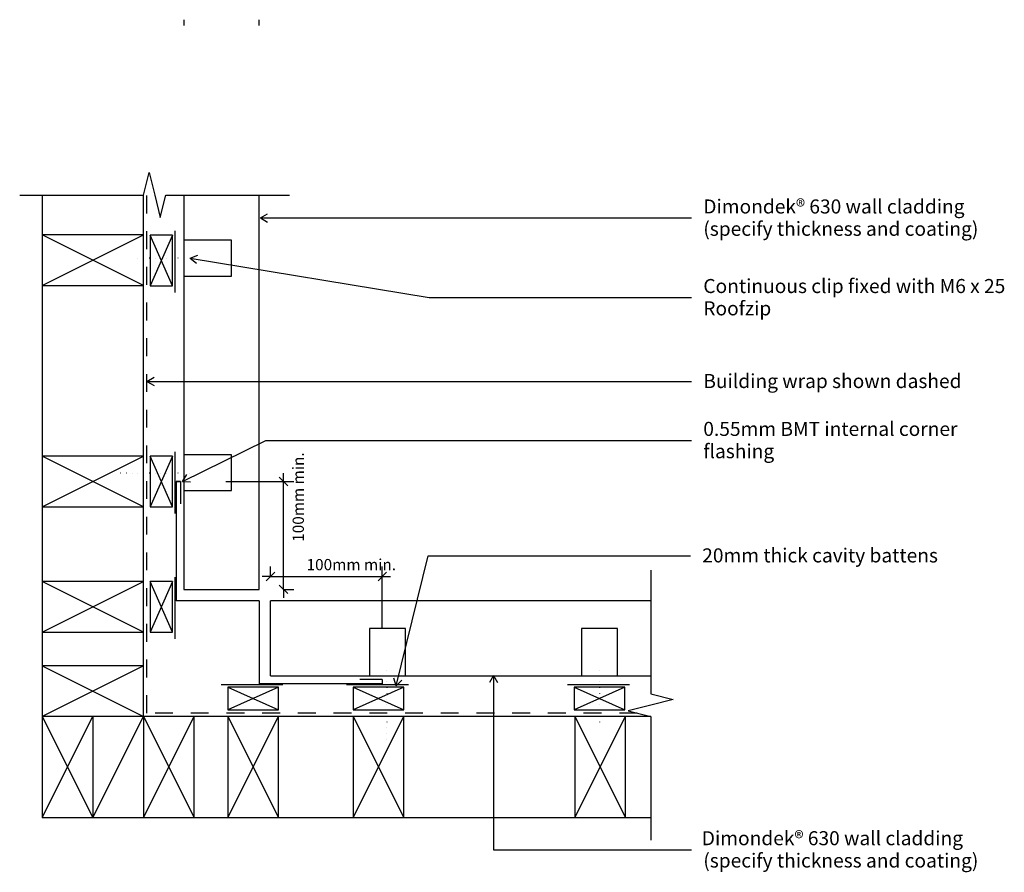
# Model space of a CAD drawing. Units: millimetres. Extents: x -435 to 440, y -380 to 379.
import ezdxf

# ---------------------------------------------------------------- set-up
doc = ezdxf.new("R2010")
doc.units = ezdxf.units.MM
doc.linetypes.add('Dash', pattern=[31.75, 15.875, -15.875])
doc.linetypes.add('Dot 1mm', pattern=[5, 0, -5])
for name, color, linetype in [('_annotate', 241, 'Continuous'), ('_dim', 151, 'Continuous'), ('_lines', 3, 'Continuous')]:
    doc.layers.add(name, color=color, linetype=linetype)
doc.styles.add('Arial', font='arial.ttf', dxfattribs={"height": 12.5})
doc.styles.add('Arial_1', font='arial.ttf', dxfattribs={"height": 10})
doc.dimstyles.new('Diagonal_-_2_0mm_Arial', dxfattribs={"dimscale": 304.8, "dimtxt": 0.033473, "dimasz": 0.024606, "dimexe": 0.029528, "dimexo": 0.0625, "dimgap": 0.028707, "dimtad": 1, "dimdec": 0, "dimlfac": 304.8, "dimzin": 0, "dimdsep": 46, "dimtxsty": 'Arial_1', "dimblk1": 'OBLIQUE', "dimblk2": 'OBLIQUE', "dimsah": 1, "dimcen": 0.09, "dimdle": 0.029528, "dimazin": 0, "dimtfac": 1, "dimtdec": 4, "dimtix": 1, "dimtmove": 2, "dimatfit": 3, "dimfxl": 0, "dimtvp": 1, "dimtolj": 1, "dimtzin": 0, "dimarcsym": 0})

# ---------------------------------------------------------------- blocks, each defined once
blk = doc.blocks.new('_Oblique')
at = {"color": 0, "linetype": 'ByBlock', "lineweight": -2}
blk.add_line((-0.5, -0.5), (0.5, 0.5), dxfattribs=at)
blk = doc.blocks.new('DIMBLOCK1-dim_dd6_2110_Horizontal Cavity Cladding - Internal Corner')
at = {"layer": '_dim', "color": 0, "lineweight": -2}
for p, q in [((-200.88, -31.86), (-200.88, -24.36)), ((-252.08, -31.86), (-191.88, -31.86)), ((-200.88, -127.86), (-200.88, -31.86)), ((-200.88, -127.86), (-191.88, -127.86)), ((-200.88, -127.86), (-200.88, -135.36))]:
    blk.add_line(p, q, dxfattribs=at)
at = {"layer": 'Defpoints', "color": 0, "lineweight": -3}
for p in [(-271.13, -31.86), (-200.88, -31.86), (-219.33, -127.86)]:
    blk.add_point(p, dxfattribs=at)
at = {"layer": '_dim', "color": 0, "lineweight": -2, "xscale": 7.499999999999998, "yscale": 7.499999999999998, "zscale": 7.499999999999998}
for p, rotation in [((-200.88, -31.86), 270), ((-200.88, -127.86), 90)]:
    blk.add_blockref('_Oblique', p, dxfattribs=dict(at, rotation=rotation))
at = {"layer": '_dim', "color": 0, "insert": (-192.8, -85.46), "char_height": 10, "attachment_point": 1, "rotation": 90, "line_spacing_factor": 0.941778, "style": 'Arial_1'}
blk.add_mtext('\\A1;100mm min.', dxfattribs=at)
blk = doc.blocks.new('DIMBLOCK2-dim_dd6_2110_Horizontal Cavity Cladding - Internal Corner')
at = {"layer": '_dim', "color": 0, "lineweight": -2}
for p, q in [((-212.46, -116.35), (-212.46, -107.35)), ((-113.16, -162.71), (-113.16, -107.35)), ((-212.46, -116.35), (-219.96, -116.35)), ((-212.46, -116.35), (-113.16, -116.35)), ((-113.16, -116.35), (-105.66, -116.35))]:
    blk.add_line(p, q, dxfattribs=at)
at = {"layer": 'Defpoints', "color": 0, "lineweight": -3}
for p in [(-113.16, -116.35), (-212.46, -134.73), (-113.16, -181.76)]:
    blk.add_point(p, dxfattribs=at)
at = {"layer": '_dim', "color": 0, "lineweight": -2, "xscale": 7.499999999999998, "yscale": 7.499999999999998, "zscale": 7.499999999999998}
blk.add_blockref('_Oblique', (-212.46, -116.35), dxfattribs=at)
at = {"layer": '_dim', "color": 0, "lineweight": -2, "xscale": 7.499999999999998, "yscale": 7.499999999999998, "zscale": 7.499999999999998, "rotation": 180}
blk.add_blockref('_Oblique', (-113.16, -116.35), dxfattribs=at)
at = {"layer": '_dim', "color": 0, "insert": (-180.4, -100.8), "char_height": 10, "attachment_point": 1, "line_spacing_factor": 0.941778, "style": 'Arial_1'}
blk.add_mtext('\\A1;100mm min.', dxfattribs=at)

msp = doc.modelspace()

# ---------------------------------------------------------------- linework, layer by layer
at = {"layer": '_lines'}
for p, q in [((-289.4579, 378.9741), (-289.4579, 373.8828)), ((-222.4579, 373.8828), (-222.4579, 378.9741)), ((-325.456, 222.9741), (-320.456, 242.9741)), ((-320.456, 242.9741), (-315.456, 222.9741)), ((-435.456, 222.9741), (-325.456, 222.9741)), ((-415.456, 222.9741), (-415.456, 187.6414)), ((-325.456, 187.6414), (-325.456, 222.9741)), ((-315.456, 222.9741), (-310.456, 202.9741)), ((-310.456, 202.9741), (-305.456, 222.9741)), ((-305.456, 222.9741), (-195.456, 222.9741)), ((-289.4579, 222.9741), (-289.4579, 182.6902)), ((-222.4579, -127.8586), (-222.4579, 222.9741)), ((-221.484, 202.585), (-215.234, 206.1934)), ((-221.484, 202.585), (-215.234, 198.9765)), ((-221.484, 202.585), (161.9241, 202.585)), ((-325.4579, 187.6414), (-415.4579, 187.6414)), ((-415.4579, 187.6414), (-415.4579, 142.6414)), ((-415.4579, 142.6414), (-325.4579, 187.6414)), ((-325.4579, 142.6414), (-415.4579, 187.6414)), ((-325.4579, 142.6414), (-325.4579, 187.6414)), ((-319.4579, 187.1433), (-319.4579, 142.1433)), ((-299.4579, 187.1433), (-319.4579, 187.1433)), ((-299.4579, 142.1433), (-319.4579, 187.1433)), ((-299.4579, 187.1433), (-319.4579, 142.1433)), ((-299.4579, 142.1433), (-299.4579, 187.1433)), ((-297.4579, 191.1727), (-297.4579, 136.1727)), ((-247.1504, 182.6902), (-289.4579, 182.6902)), ((-289.4579, 182.6902), (-289.4579, 150.839)), ((-247.1504, 150.839), (-247.1504, 182.6902)), ((-283.7981, 166.8941), (-277.0436, 169.4357)), ((-283.7981, 166.8941), (-278.2197, 162.3153)), ((-283.7981, 166.8941), (-71.4147, 131.8141)), ((-289.4579, 150.839), (-247.1504, 150.839)), ((-289.4579, 150.839), (-289.4579, -8.0074)), ((-415.4579, 142.6414), (-325.4579, 142.6414)), ((-415.456, 142.6414), (-415.456, -9.3627)), ((-325.456, -9.3627), (-325.456, 142.6414)), ((-319.4579, 142.1433), (-299.4579, 142.1433)), ((-71.4147, 131.8141), (161.9241, 131.8141)), ((-322.2888, 57.2225), (-316.0388, 60.8309)), ((-322.2888, 57.2225), (-316.0388, 53.614)), ((-322.2888, 57.2225), (161.9241, 57.2225)), ((-290.8585, -31.7498), (-216.4872, 4.7214)), ((-216.4872, 4.7214), (161.9241, 4.7214)), ((-297.4579, -5.3284), (-297.4579, -60.3284)), ((-247.1504, -8.0074), (-289.4579, -8.0074)), ((-289.4579, -8.0074), (-289.4579, -39.8586)), ((-247.1504, -39.8586), (-247.1504, -8.0074)), ((-325.456, -9.3627), (-415.456, -9.3627)), ((-415.456, -9.3627), (-415.456, -54.3627)), ((-415.456, -54.3627), (-325.456, -9.3627)), ((-325.456, -54.3627), (-415.456, -9.3627)), ((-325.456, -54.3627), (-325.456, -9.3627)), ((-319.4579, -9.3578), (-319.4579, -54.3578)), ((-299.4579, -9.3578), (-319.4579, -9.3578)), ((-299.4579, -54.3578), (-319.4579, -9.3578)), ((-299.4579, -9.3578), (-319.4579, -54.3578)), ((-299.4579, -54.3578), (-299.4579, -9.3578)), ((-290.8585, -31.7498), (-286.8358, -25.7581)), ((-296.4579, -31.8586), (-296.4579, -137.8586)), ((-296.4579, -31.8586), (-292.4579, -31.8586)), ((-292.4579, -31.8586), (-296.4579, -31.8586)), ((-292.4579, -31.8586), (-292.4579, -51.8586)), ((-290.8585, -31.7498), (-283.6582, -32.2378)), ((-289.4579, -39.8586), (-247.1504, -39.8586)), ((-289.4579, -39.8586), (-289.4579, -127.8586)), ((-415.456, -54.3627), (-325.456, -54.3627)), ((-415.456, -54.3627), (-415.456, -120.8586)), ((-325.456, -120.8586), (-325.456, -54.3627)), ((-319.4579, -54.3578), (-299.4579, -54.3578)), ((-100.6908, -213.7604), (-72.3852, -97.879)), ((-72.3852, -97.879), (160.9535, -97.879)), ((125.5395, -110.8586), (125.5395, -220.8586)), ((-325.456, -120.8586), (-415.456, -120.8586)), ((-415.456, -120.8586), (-415.456, -165.8586)), ((-415.456, -165.8586), (-325.456, -120.8586)), ((-325.456, -165.8586), (-415.456, -120.8586)), ((-325.456, -165.8586), (-325.456, -120.8586)), ((-319.4579, -120.8586), (-319.4579, -165.8586)), ((-299.4579, -120.8586), (-319.4579, -120.8586)), ((-299.4579, -165.8586), (-319.4579, -120.8586)), ((-299.4579, -120.8586), (-319.4579, -165.8586)), ((-299.4579, -165.8586), (-299.4579, -120.8586)), ((-297.4579, -116.8291), (-297.4579, -171.8291)), ((-289.4579, -127.8586), (-222.4579, -127.8586)), ((-222.4579, -137.8586), (-296.4579, -137.8586)), ((-222.4579, -137.8586), (-222.4579, -211.8586)), ((125.5395, -137.8586), (-212.4579, -137.8586)), ((-212.4579, -204.8586), (-212.4579, -137.8586)), ((-415.456, -165.8586), (-325.456, -165.8586)), ((-415.456, -165.8586), (-415.456, -195.8567)), ((-325.456, -195.8567), (-325.456, -165.8586)), ((-319.4579, -165.8586), (-299.4579, -165.8586)), ((-92.6068, -162.551), (-124.4579, -162.551)), ((-124.4579, -162.551), (-124.4579, -204.8586)), ((-92.6068, -204.8586), (-92.6068, -162.551)), ((95.9695, -162.551), (64.1184, -162.551)), ((64.1184, -162.551), (64.1184, -204.8586)), ((95.9695, -204.8586), (95.9695, -162.551)), ((-325.456, -195.8567), (-415.456, -195.8567)), ((-415.456, -195.8567), (-415.456, -240.8567)), ((-415.456, -195.8567), (-325.456, -240.8567)), ((-325.456, -195.8567), (-415.456, -240.8567)), ((-325.456, -240.8567), (-325.456, -195.8567)), ((-212.4579, -204.8586), (-124.4579, -204.8586)), ((-113.1568, -207.8586), (-133.1568, -207.8586)), ((-124.4579, -204.8586), (-92.6068, -204.8586)), ((-113.1568, -207.8586), (-113.1568, -211.8586)), ((-100.6908, -213.7604), (-102.7132, -206.8327)), ((-100.6908, -213.7604), (-95.7024, -208.5452)), ((-92.6068, -204.8586), (64.1184, -204.8586)), ((-14.1512, -204.5267), (-17.7597, -210.7767)), ((-14.1512, -204.5267), (-10.5428, -210.7767)), ((-14.1512, -204.5267), (-14.1512, -359.3769)), ((64.1184, -204.8586), (95.9695, -204.8586)), ((95.9695, -204.8586), (125.5395, -204.8586)), ((-201.4285, -212.8586), (-256.4285, -212.8586)), ((-205.4579, -214.8586), (-250.4579, -214.8586)), ((-250.4579, -214.8586), (-250.4579, -234.8586)), ((-250.4579, -214.8586), (-205.4579, -234.8586)), ((-205.4579, -214.8586), (-250.4579, -234.8586)), ((-113.1568, -211.8586), (-222.4579, -211.8586)), ((-205.4579, -234.8586), (-205.4579, -214.8586)), ((-89.9277, -212.8586), (-144.9277, -212.8586)), ((-93.9572, -214.8586), (-138.9572, -214.8586)), ((-138.9572, -214.8586), (-138.9572, -234.8586)), ((-138.9572, -214.8586), (-93.9572, -234.8586)), ((-93.9572, -214.8586), (-138.9572, -234.8586)), ((-93.9572, -234.8586), (-93.9572, -214.8586)), ((106.5734, -212.8586), (51.5734, -212.8586)), ((102.544, -214.8586), (57.544, -214.8586)), ((57.544, -214.8586), (57.544, -234.8586)), ((57.544, -214.8586), (102.544, -234.8586)), ((102.544, -214.8586), (57.544, -234.8586)), ((102.544, -234.8586), (102.544, -214.8586)), ((125.5395, -220.8586), (145.5395, -225.8586)), ((145.5395, -225.8586), (125.5395, -230.8586)), ((-250.4579, -234.8586), (-205.4579, -234.8586)), ((-138.9572, -234.8586), (-93.9572, -234.8586)), ((57.544, -234.8586), (102.544, -234.8586)), ((125.5395, -230.8586), (105.5395, -235.8586)), ((105.5395, -235.8586), (125.5395, -240.8586)), ((-370.456, -240.8567), (-415.456, -240.8567)), ((-415.456, -240.8567), (-415.456, -330.8567)), ((-415.456, -330.8567), (-370.456, -240.8567)), ((-415.456, -240.8567), (-370.456, -330.8567)), ((-325.456, -240.8567), (-370.456, -240.8567)), ((-370.456, -240.8567), (-370.456, -330.8567)), ((-370.456, -330.8567), (-325.456, -240.8567)), ((-280.456, -240.8567), (-325.456, -240.8567)), ((-325.456, -240.8567), (-325.456, -330.8567)), ((-325.456, -330.8567), (-280.456, -240.8567)), ((-325.456, -240.8567), (-280.456, -330.8567)), ((-280.456, -330.8567), (-280.456, -240.8567)), ((-250.4579, -240.8586), (-280.456, -240.8586)), ((-205.4579, -240.8567), (-250.4579, -240.8567)), ((-250.4579, -240.8567), (-250.4579, -330.8567)), ((-250.4579, -330.8567), (-205.4579, -240.8567)), ((-250.4579, -240.8567), (-205.4579, -330.8567)), ((-205.4579, -330.8567), (-205.4579, -240.8567)), ((-138.9621, -240.8586), (-205.4579, -240.8586)), ((-93.9621, -240.8567), (-138.9621, -240.8567)), ((-138.9621, -240.8567), (-138.9621, -330.8567)), ((-138.9621, -330.8567), (-93.9621, -240.8567)), ((-138.9621, -240.8567), (-93.9621, -330.8567)), ((-93.9621, -330.8567), (-93.9621, -240.8567)), ((58.0421, -240.8586), (-93.9621, -240.8586)), ((103.0421, -240.8586), (58.0421, -240.8586)), ((58.0421, -240.8586), (58.0421, -330.8586)), ((58.0421, -330.8586), (103.0421, -240.8586)), ((58.0421, -240.8586), (103.0421, -330.8586)), ((103.0421, -330.8586), (103.0421, -240.8586)), ((125.5395, -240.8586), (103.0421, -240.8586)), ((125.5395, -240.8586), (125.5395, -350.8586)), ((-415.456, -330.8567), (-370.456, -330.8567)), ((-370.456, -330.8567), (-325.456, -330.8567)), ((-325.456, -330.8567), (-280.456, -330.8567)), ((-280.456, -330.8586), (-250.4579, -330.8586)), ((-250.4579, -330.8567), (-205.4579, -330.8567)), ((-205.4579, -330.8586), (-138.9621, -330.8586)), ((-138.9621, -330.8567), (-93.9621, -330.8567)), ((-93.9621, -330.8586), (58.0421, -330.8586)), ((58.0421, -330.8586), (103.0421, -330.8586)), ((103.0421, -330.8586), (125.5395, -330.8586)), ((-14.1512, -359.3769), (161.9241, -359.3769))]:
    msp.add_line(p, q, dxfattribs=at)
at = {"layer": '_lines', "linetype": 'Dash'}
for p, q in [((-322.456, -237.8586), (-322.456, 234.9741)), ((113.5395, -237.8586), (-322.456, -237.8586))]:
    msp.add_line(p, q, dxfattribs=at)
at = {"layer": '_lines', "linetype": 'Dot 1mm'}
for p, q in [((-284.4579, 166.7646), (-334.4579, 166.7646)), ((-284.4579, -24.3578), (-349.4579, -24.3578)), ((-108.9572, -199.8586), (-108.9572, -264.8586)), ((80.044, -199.8586), (80.044, -249.8586))]:
    msp.add_line(p, q, dxfattribs=at)

# ---------------------------------------------------------------- texts
at = {"style": 'Arial'}
msp.add_text('Dimondek® 630 wall cladding', height=12.5, dxfattribs=at).set_placement((170.9497, -355.4019))
at = {"layer": '_annotate', "char_height": 12.5, "attachment_point": 1, "style": 'Arial'}
for s, insert, width in [('Dimondek® 630 wall cladding', (172.2969, 219.06), 276.181344), ('(specify thickness and coating)', (172.2969, 199.2162), 287.805812), ('Continuous clip fixed with M6 x 25', (172.2969, 148.2891), 315.063188), ('Roofzip', (172.2969, 128.4454), 70.949344), ('Building wrap shown dashed', (172.2969, 63.7725), 264.957719), ('0.55mm BMT internal corner', (172.2969, 21.1964), 266.961937), ('flashing', (172.2969, 1.3527), 71.751031), ('20mm thick cavity battens', (171.3264, -91.329), 243.312156), ('(specify thickness and coating)', (172.2969, -362.7456), 287.805812)]:
    msp.add_mtext(s, dxfattribs=dict(at, insert=insert, width=width))

# ---------------------------------------------------------------- dimensions: what is measured, and where the dimension line sits
at = {"layer": '_dim'}
dim = msp.add_linear_dim(base=(-200.8831, -31.8586), p1=(-219.3335, -127.8586), p2=(-271.1281, -31.8586), angle=90, text='100mm min.', dimstyle='Diagonal_-_2_0mm_Arial', override={"dimpost": '<>', "dimfxl": 109.081072}, dxfattribs=at)
dim.commit()
dim.dimension.update_dxf_attribs({"geometry": 'DIMBLOCK1-dim_dd6_2110_Horizontal Cavity Cladding - Internal Corner', "text_midpoint": (-186.1356, -48.4004), "dimtype": 160, "text_rotation": 90})
dim = msp.add_linear_dim(base=(-113.1568, -116.3454), p1=(-212.4579, -134.7342), p2=(-113.1568, -181.7644), text='100mm min.', dimstyle='Diagonal_-_2_0mm_Arial', override={"dimpost": '<>', "dimfxl": 109.875196}, dxfattribs=at)
dim.commit()
dim.dimension.update_dxf_attribs({"geometry": 'DIMBLOCK2-dim_dd6_2110_Horizontal Cavity Cladding - Internal Corner', "text_midpoint": (-143.3417, -107.4695), "dimtype": 160})

doc.saveas('drawing.dxf')
